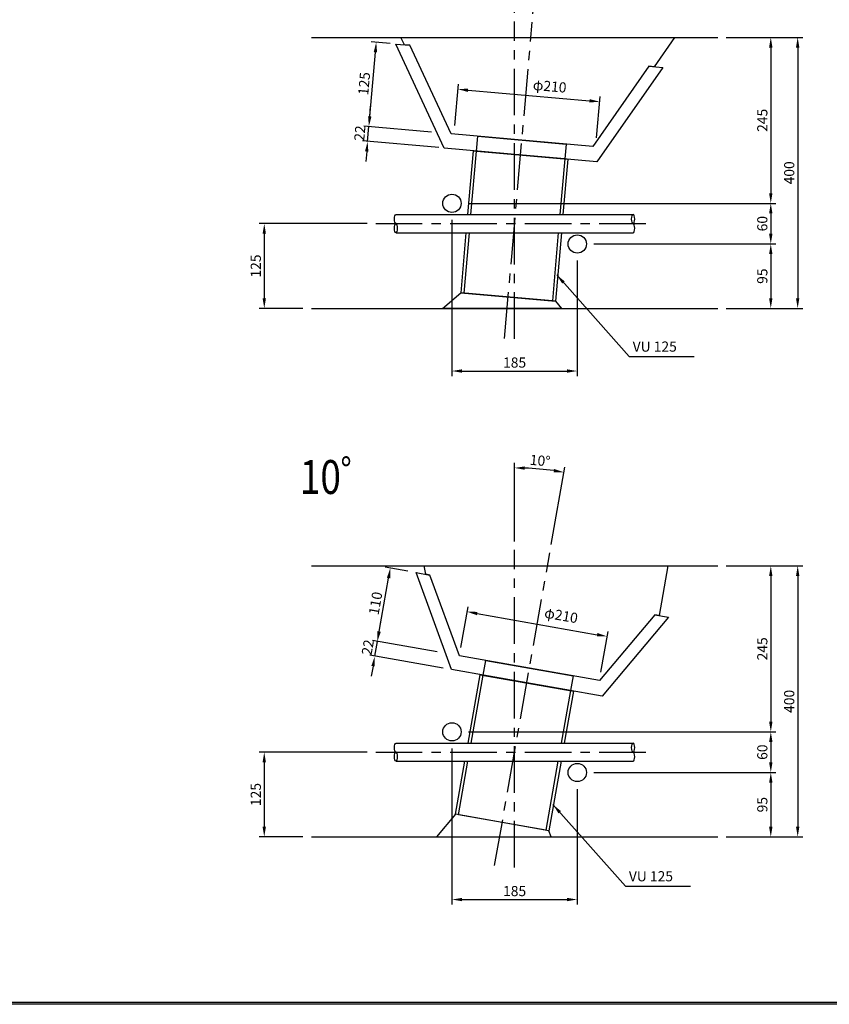
# Model space of a CAD drawing. Extents: x -39887 to -24213, y 1239 to 12439.
# Drawn here: x -35106 to -30325, y 1239 to 7052 of the extents above; entities that cross this region are included whole.
import ezdxf

# ---------------------------------------------------------------- set-up
doc = ezdxf.new("R2010")
doc.units = 0
doc.header["$LTSCALE"] = 220
doc.header["$MEASUREMENT"] = 0
doc.linetypes.add('CENTER', pattern=[2, 1.25, -0.25, 0.25, -0.25])
doc.layers.get('0').update_dxf_attribs({"linetype": 'CONTINUOUS'})
doc.layers.get('DEFPOINTS').update_dxf_attribs({"color": 9, "linetype": 'CONTINUOUS'})
for name, color, linetype in [('1', 3, 'CONTINUOUS'), ('2', 4, 'CONTINUOUS'), ('3', 7, 'CONTINUOUS'), ('4', 2, 'CONTINUOUS')]:
    doc.layers.add(name, color=color, linetype=linetype)
doc.styles.add('JF3', font='ROMANS.SHX', dxfattribs={"width": 0.8, "bigfont": 'bigfont'})
doc.dimstyles.new('ST20-5', dxfattribs={"dimscale": 20, "dimtxt": 3, "dimasz": 3, "dimexe": 1.5, "dimexo": 2.5, "dimgap": 1, "dimtad": 1, "dimdec": 1, "dimlfac": 0.25, "dimzin": 9, "dimdsep": 46, "dimtxsty": 'JF3', "dimcen": 0, "dimclrd": 256, "dimclre": 256, "dimclrt": 9, "dimadec": 0, "dimazin": 0, "dimtfac": 0.333333, "dimtdec": 1, "dimtix": 1, "dimtmove": 2, "dimatfit": 3, "dimfxl": 0, "dimtolj": 1, "dimtzin": 1, "dimarcsym": 0})

# ---------------------------------------------------------------- blocks, each defined once
blk = doc.blocks.new('*D39')
at = {"layer": '2', "linetype": 'Continuous', "lineweight": -2}
for p, q in [((-32553.6, 2749.9), (-32553.6, 1827.9)), ((-31813.6, 2509.9), (-31813.6, 1827.9)), ((-32493.6, 1857.9), (-31873.6, 1857.9))]:
    blk.add_line(p, q, dxfattribs=at)
at = {"layer": '2', "linetype": 'Continuous'}
for points in [[(-32493.6, 1867.9), (-32493.6, 1847.9), (-32553.6, 1857.9)], [(-31873.6, 1867.9), (-31873.6, 1847.9), (-31813.6, 1857.9)]]:
    blk.add_solid(points, dxfattribs=at)
at = {"layer": 'DEFPOINTS', "color": 0, "linetype": 'Continuous'}
for p in [(-32553.6, 2799.9), (-31813.6, 2559.9), (-31813.6, 1857.9)]:
    blk.add_point(p, dxfattribs=at)
at = {"layer": '2', "color": 9, "linetype": 'Continuous', "insert": (-32183.6, 1907.9), "char_height": 60, "attachment_point": 5, "style": 'JF3'}
blk.add_mtext('\\A1;185', dxfattribs=at)
blk = doc.blocks.new('*D40')
at = {"layer": '2', "linetype": 'Continuous', "lineweight": -2}
for p, q in [((-32553.6, 5870.1), (-32553.6, 4948.1)), ((-31813.6, 5630.1), (-31813.6, 4948.1)), ((-32493.6, 4978.1), (-31873.6, 4978.1))]:
    blk.add_line(p, q, dxfattribs=at)
at = {"layer": '2', "linetype": 'Continuous'}
for points in [[(-32493.6, 4988.1), (-32493.6, 4968.1), (-32553.6, 4978.1)], [(-31873.6, 4988.1), (-31873.6, 4968.1), (-31813.6, 4978.1)]]:
    blk.add_solid(points, dxfattribs=at)
at = {"layer": 'DEFPOINTS', "color": 0, "linetype": 'Continuous'}
for p in [(-32553.6, 5920.1), (-31813.6, 5680.1), (-31813.6, 4978.1)]:
    blk.add_point(p, dxfattribs=at)
at = {"layer": '2', "color": 9, "linetype": 'Continuous', "insert": (-32183.6, 5028.1), "char_height": 60, "attachment_point": 5, "style": 'JF3'}
blk.add_mtext('\\A1;185', dxfattribs=at)
blk = doc.blocks.new('*D44')
at = {"layer": '2', "linetype": 'Continuous', "lineweight": -2}
for p, q in [((-32455.6, 5968.1), (-30640.9, 5968.1)), ((-30670.9, 5908.1), (-30670.9, 5788.1)), ((-31715.6, 5728.1), (-30640.9, 5728.1))]:
    blk.add_line(p, q, dxfattribs=at)
at = {"layer": '2', "linetype": 'Continuous'}
for points in [[(-30680.9, 5908.1), (-30660.9, 5908.1), (-30670.9, 5968.1)], [(-30680.9, 5788.1), (-30660.9, 5788.1), (-30670.9, 5728.1)]]:
    blk.add_solid(points, dxfattribs=at)
at = {"layer": 'DEFPOINTS', "color": 0, "linetype": 'Continuous'}
for p in [(-32505.6, 5968.1), (-31765.6, 5728.1), (-30670.9, 5728.1)]:
    blk.add_point(p, dxfattribs=at)
at = {"layer": '2', "color": 9, "linetype": 'Continuous', "insert": (-30720.9, 5848.1), "char_height": 60, "attachment_point": 5, "rotation": 90, "style": 'JF3'}
blk.add_mtext('\\A1;60', dxfattribs=at)
blk = doc.blocks.new('*D45')
at = {"layer": '2', "linetype": 'Continuous', "lineweight": -2}
for p, q in [((-32455.6, 2847.9), (-30640.9, 2847.9)), ((-30670.9, 2787.9), (-30670.9, 2667.9)), ((-31715.6, 2607.9), (-30640.9, 2607.9))]:
    blk.add_line(p, q, dxfattribs=at)
at = {"layer": '2', "linetype": 'Continuous'}
for points in [[(-30680.9, 2787.9), (-30660.9, 2787.9), (-30670.9, 2847.9)], [(-30680.9, 2667.9), (-30660.9, 2667.9), (-30670.9, 2607.9)]]:
    blk.add_solid(points, dxfattribs=at)
at = {"layer": 'DEFPOINTS', "color": 0, "linetype": 'Continuous'}
for p in [(-32505.6, 2847.9), (-31765.6, 2607.9), (-30670.9, 2607.9)]:
    blk.add_point(p, dxfattribs=at)
at = {"layer": '2', "color": 9, "linetype": 'Continuous', "insert": (-30720.9, 2727.9), "char_height": 60, "attachment_point": 5, "rotation": 90, "style": 'JF3'}
blk.add_mtext('\\A1;60', dxfattribs=at)
blk = doc.blocks.new('*D60')
at = {"layer": '2', "linetype": 'Continuous', "lineweight": -2}
for p, q in [((-33053.6, 2727.9), (-33691.9, 2727.9)), ((-33661.9, 2667.9), (-33661.9, 2287.9)), ((-33433.6, 2227.9), (-33691.9, 2227.9))]:
    blk.add_line(p, q, dxfattribs=at)
at = {"layer": '2', "linetype": 'Continuous'}
for points in [[(-33671.9, 2667.9), (-33651.9, 2667.9), (-33661.9, 2727.9)], [(-33671.9, 2287.9), (-33651.9, 2287.9), (-33661.9, 2227.9)]]:
    blk.add_solid(points, dxfattribs=at)
at = {"layer": 'DEFPOINTS', "color": 0, "linetype": 'Continuous'}
for p in [(-33003.6, 2727.9), (-33661.9, 2227.9), (-33383.6, 2227.9)]:
    blk.add_point(p, dxfattribs=at)
at = {"layer": '2', "color": 9, "linetype": 'Continuous', "insert": (-33711.9, 2477.9), "char_height": 60, "attachment_point": 5, "rotation": 90, "style": 'JF3'}
blk.add_mtext('\\A1;125', dxfattribs=at)
blk = doc.blocks.new('*D66')
at = {"layer": '2', "linetype": 'Continuous', "lineweight": -2}
for p, q in [((-33053.6, 5848.1), (-33691.9, 5848.1)), ((-33661.9, 5788.1), (-33661.9, 5408.1)), ((-33433.6, 5348.1), (-33691.9, 5348.1))]:
    blk.add_line(p, q, dxfattribs=at)
at = {"layer": '2', "linetype": 'Continuous'}
for points in [[(-33671.9, 5788.1), (-33651.9, 5788.1), (-33661.9, 5848.1)], [(-33671.9, 5408.1), (-33651.9, 5408.1), (-33661.9, 5348.1)]]:
    blk.add_solid(points, dxfattribs=at)
at = {"layer": 'DEFPOINTS', "color": 0, "linetype": 'Continuous'}
for p in [(-33003.6, 5848.1), (-33661.9, 5348.1), (-33383.6, 5348.1)]:
    blk.add_point(p, dxfattribs=at)
at = {"layer": '2', "color": 9, "linetype": 'Continuous', "insert": (-33711.9, 5598.1), "char_height": 60, "attachment_point": 5, "rotation": 90, "style": 'JF3'}
blk.add_mtext('\\A1;125', dxfattribs=at)
blk = doc.blocks.new('*D4')
at = {"layer": '2', "linetype": 'Continuous', "lineweight": -2}
for p, q in [((-30933.6, 6948.1), (-30640.9, 6948.1)), ((-30670.9, 6888.1), (-30670.9, 6028.1)), ((-30933.6, 5968.1), (-30640.9, 5968.1))]:
    blk.add_line(p, q, dxfattribs=at)
at = {"layer": '2', "linetype": 'Continuous'}
for points in [[(-30680.9, 6888.1), (-30660.9, 6888.1), (-30670.9, 6948.1)], [(-30680.9, 6028.1), (-30660.9, 6028.1), (-30670.9, 5968.1)]]:
    blk.add_solid(points, dxfattribs=at)
at = {"layer": 'DEFPOINTS', "color": 0, "linetype": 'Continuous'}
for p in [(-30983.6, 6948.1), (-30983.6, 5968.1), (-30670.9, 5968.1)]:
    blk.add_point(p, dxfattribs=at)
at = {"layer": '2', "color": 9, "linetype": 'Continuous', "insert": (-30720.9, 6458.1), "char_height": 60, "attachment_point": 5, "rotation": 90, "style": 'JF3'}
blk.add_mtext('\\A1;245', dxfattribs=at)
blk = doc.blocks.new('*D5')
at = {"layer": '2', "linetype": 'Continuous', "lineweight": -2}
for p, q in [((-30933.6, 6948.1), (-30482, 6948.1)), ((-30512, 6888.1), (-30512, 5408.1)), ((-30933.6, 5348.1), (-30482, 5348.1))]:
    blk.add_line(p, q, dxfattribs=at)
at = {"layer": '2', "linetype": 'Continuous'}
for points in [[(-30522, 6888.1), (-30502, 6888.1), (-30512, 6948.1)], [(-30522, 5408.1), (-30502, 5408.1), (-30512, 5348.1)]]:
    blk.add_solid(points, dxfattribs=at)
at = {"layer": 'DEFPOINTS', "color": 0, "linetype": 'Continuous'}
for p in [(-30983.6, 6948.1), (-30983.6, 5348.1), (-30512, 5348.1)]:
    blk.add_point(p, dxfattribs=at)
at = {"layer": '2', "color": 9, "linetype": 'Continuous', "insert": (-30562, 6148.1), "char_height": 60, "attachment_point": 5, "rotation": 90, "style": 'JF3'}
blk.add_mtext('\\A1;400', dxfattribs=at)
blk = doc.blocks.new('*D9')
at = {"layer": '2', "linetype": 'Continuous', "lineweight": -2}
for p, q in [((-32183.6, 7092.4), (-32183.6, 7534.9)), ((-32075.2, 7087.7), (-32036.6, 7528.4))]:
    blk.add_line(p, q, dxfattribs=at)
blk.add_arc((-32183.6, 5848.1), 1656.8, 87.07508, 87.9249, dxfattribs=at)
at = {"layer": '2', "linetype": 'Continuous'}
for points in [[(-32123.8, 7493.8), (-32123.5, 7513.8), (-32183.6, 7504.9)], [(-32098.4, 7512.7), (-32099.8, 7492.7), (-32039.2, 7498.6)]]:
    blk.add_solid(points, dxfattribs=at)
at = {"layer": 'DEFPOINTS', "color": 0, "linetype": 'Continuous'}
for p in [(-32087.3, 7502.1), (-32183.6, 7042.4), (-32079.5, 7037.9), (-32242.9, 5170.3), (-32183.6, 5167.7)]:
    blk.add_point(p, dxfattribs=at)
at = {"layer": '2', "color": 9, "linetype": 'Continuous', "insert": (-32109.2, 7553.2), "char_height": 60, "attachment_point": 5, "rotation": 357.49999, "style": 'JF3'}
blk.add_mtext('\\A1;5°', dxfattribs=at)
blk = doc.blocks.new('*D19')
at = {"layer": '2', "linetype": 'Continuous', "lineweight": -2}
for p, q in [((-30933.6, 3827.9), (-30640.9, 3827.9)), ((-30670.9, 3767.9), (-30670.9, 2907.9)), ((-30933.6, 2847.9), (-30640.9, 2847.9))]:
    blk.add_line(p, q, dxfattribs=at)
at = {"layer": '2', "linetype": 'Continuous'}
for points in [[(-30680.9, 3767.9), (-30660.9, 3767.9), (-30670.9, 3827.9)], [(-30680.9, 2907.9), (-30660.9, 2907.9), (-30670.9, 2847.9)]]:
    blk.add_solid(points, dxfattribs=at)
at = {"layer": 'DEFPOINTS', "color": 0, "linetype": 'Continuous'}
for p in [(-30983.6, 3827.9), (-30983.6, 2847.9), (-30670.9, 2847.9)]:
    blk.add_point(p, dxfattribs=at)
at = {"layer": '2', "color": 9, "linetype": 'Continuous', "insert": (-30720.9, 3337.9), "char_height": 60, "attachment_point": 5, "rotation": 90, "style": 'JF3'}
blk.add_mtext('\\A1;245', dxfattribs=at)
blk = doc.blocks.new('*D20')
at = {"layer": '2', "linetype": 'Continuous', "lineweight": -2}
for p, q in [((-30933.6, 3827.9), (-30482, 3827.9)), ((-30512, 3767.9), (-30512, 2287.9)), ((-30933.6, 2227.9), (-30482, 2227.9))]:
    blk.add_line(p, q, dxfattribs=at)
at = {"layer": '2', "linetype": 'Continuous'}
for points in [[(-30522, 3767.9), (-30502, 3767.9), (-30512, 3827.9)], [(-30522, 2287.9), (-30502, 2287.9), (-30512, 2227.9)]]:
    blk.add_solid(points, dxfattribs=at)
at = {"layer": 'DEFPOINTS', "color": 0, "linetype": 'Continuous'}
for p in [(-30983.6, 3827.9), (-30983.6, 2227.9), (-30512, 2227.9)]:
    blk.add_point(p, dxfattribs=at)
at = {"layer": '2', "color": 9, "linetype": 'Continuous', "insert": (-30562, 3027.9), "char_height": 60, "attachment_point": 5, "rotation": 90, "style": 'JF3'}
blk.add_mtext('\\A1;400', dxfattribs=at)
blk = doc.blocks.new('*D21')
at = {"layer": '2', "linetype": 'Continuous', "lineweight": -2}
for p, q in [((-32183.6, 3972.3), (-32183.6, 4436.1)), ((-31967.6, 3953.4), (-31887, 4410.1))]:
    blk.add_line(p, q, dxfattribs=at)
blk.add_arc((-32183.6, 2727.9), 1678.1, 82.04864, 87.95134, dxfattribs=at)
at = {"layer": '2', "linetype": 'Continuous'}
for points in [[(-32123.8, 4395), (-32123.5, 4415), (-32183.6, 4406.1)], [(-31949.9, 4399.8), (-31953, 4380.1), (-31892.2, 4380.6)]]:
    blk.add_solid(points, dxfattribs=at)
at = {"layer": 'DEFPOINTS', "color": 0, "linetype": 'Continuous'}
for p in [(-31988.8, 4394.7), (-32183.6, 3922.3), (-31976.2, 3904.1), (-32301.8, 2057.9), (-32183.6, 2047.6)]:
    blk.add_point(p, dxfattribs=at)
at = {"layer": '2', "color": 9, "linetype": 'Continuous', "insert": (-32033, 4449.5), "char_height": 60, "attachment_point": 5, "rotation": 354.99999, "style": 'JF3'}
blk.add_mtext('\\A1;10°', dxfattribs=at)
blk = doc.blocks.new('*D22')
at = {"layer": '2', "linetype": 'Continuous', "lineweight": -2}
for p, q in [((-31715.6, 2607.9), (-30640.9, 2607.9)), ((-30670.9, 2547.9), (-30670.9, 2287.9)), ((-30933.6, 2227.9), (-30640.9, 2227.9))]:
    blk.add_line(p, q, dxfattribs=at)
at = {"layer": '2', "linetype": 'Continuous'}
for points in [[(-30680.9, 2547.9), (-30660.9, 2547.9), (-30670.9, 2607.9)], [(-30680.9, 2287.9), (-30660.9, 2287.9), (-30670.9, 2227.9)]]:
    blk.add_solid(points, dxfattribs=at)
at = {"layer": 'DEFPOINTS', "color": 0, "linetype": 'Continuous'}
for p in [(-31765.6, 2607.9), (-30983.6, 2227.9), (-30670.9, 2227.9)]:
    blk.add_point(p, dxfattribs=at)
at = {"layer": '2', "color": 9, "linetype": 'Continuous', "insert": (-30720.9, 2417.9), "char_height": 60, "attachment_point": 5, "rotation": 90, "style": 'JF3'}
blk.add_mtext('\\A1;95', dxfattribs=at)
blk = doc.blocks.new('*D23')
at = {"layer": '2', "linetype": 'Continuous', "lineweight": -2}
for p, q in [((-31715.6, 5728.1), (-30640.9, 5728.1)), ((-30670.9, 5668.1), (-30670.9, 5408.1)), ((-30933.6, 5348.1), (-30640.9, 5348.1))]:
    blk.add_line(p, q, dxfattribs=at)
at = {"layer": '2', "linetype": 'Continuous'}
for points in [[(-30680.9, 5668.1), (-30660.9, 5668.1), (-30670.9, 5728.1)], [(-30680.9, 5408.1), (-30660.9, 5408.1), (-30670.9, 5348.1)]]:
    blk.add_solid(points, dxfattribs=at)
at = {"layer": 'DEFPOINTS', "color": 0, "linetype": 'Continuous'}
for p in [(-31765.6, 5728.1), (-30983.6, 5348.1), (-30670.9, 5348.1)]:
    blk.add_point(p, dxfattribs=at)
at = {"layer": '2', "color": 9, "linetype": 'Continuous', "insert": (-30720.9, 5538.1), "char_height": 60, "attachment_point": 5, "rotation": 90, "style": 'JF3'}
blk.add_mtext('\\A1;95', dxfattribs=at)
blk = doc.blocks.new('*D84')
at = {"layer": '2', "linetype": 'Continuous', "lineweight": -2}
for p, q in [((-32537.1, 6427.4), (-32515.8, 6671.2)), ((-32458.6, 6636), (-31741.4, 6573.3)), ((-31700.3, 6354.2), (-31679, 6598))]:
    blk.add_line(p, q, dxfattribs=at)
at = {"layer": '2', "linetype": 'Continuous'}
for points in [[(-32457.8, 6646), (-32459.5, 6626.1), (-32518.4, 6641.3)], [(-31740.5, 6583.3), (-31742.2, 6563.3), (-31681.6, 6568.1)]]:
    blk.add_solid(points, dxfattribs=at)
at = {"layer": 'DEFPOINTS', "color": 0, "linetype": 'Continuous'}
for p in [(-31681.6, 6568.1), (-32541.5, 6377.6), (-31704.7, 6304.4)]:
    blk.add_point(p, dxfattribs=at)
at = {"layer": '2', "color": 9, "linetype": 'Continuous', "insert": (-31976.3, 6659.4), "char_height": 60, "attachment_point": 5, "rotation": 355, "style": 'JF3'}
blk.add_mtext('\\A1;φ210', dxfattribs=at)
blk = doc.blocks.new('*D86')
at = {"layer": '2', "linetype": 'Continuous', "lineweight": -2}
for p, q in [((-32918.1, 6912.4), (-33030.4, 6922.3)), ((-33038.9, 6481.3), (-33005.8, 6859.9)), ((-32674.1, 6389.2), (-33074, 6424.2))]:
    blk.add_line(p, q, dxfattribs=at)
at = {"layer": '2', "linetype": 'Continuous'}
for points in [[(-33015.7, 6860.8), (-32995.8, 6859), (-33000.6, 6919.7)], [(-33048.9, 6482.2), (-33028.9, 6480.5), (-33044.1, 6421.6)]]:
    blk.add_solid(points, dxfattribs=at)
at = {"layer": 'DEFPOINTS', "color": 0, "linetype": 'Continuous'}
for p in [(-33000.6, 6919.7), (-32868.3, 6908.1), (-32624.3, 6384.8)]:
    blk.add_point(p, dxfattribs=at)
at = {"layer": '2', "color": 9, "linetype": 'Continuous', "insert": (-33072.2, 6675), "char_height": 60, "attachment_point": 5, "rotation": 85, "style": 'JF3'}
blk.add_mtext('\\A1;125', dxfattribs=at)
blk = doc.blocks.new('*D87')
at = {"layer": '2', "linetype": 'Continuous', "lineweight": -2}
for p, q in [((-33038.9, 6481.3), (-33033.7, 6541.1)), ((-32674.1, 6389.2), (-33074, 6424.2)), ((-33051.8, 6333.9), (-33044.1, 6421.6)), ((-32631.2, 6297.1), (-33081.7, 6336.5)), ((-33057, 6274.1), (-33062.3, 6214.4))]:
    blk.add_line(p, q, dxfattribs=at)
at = {"layer": '2', "linetype": 'Continuous'}
for points in [[(-33048.9, 6482.2), (-33028.9, 6480.5), (-33044.1, 6421.6)], [(-33067, 6275), (-33047.1, 6273.3), (-33051.8, 6333.9)]]:
    blk.add_solid(points, dxfattribs=at)
at = {"layer": 'DEFPOINTS', "color": 0, "linetype": 'Continuous'}
for p in [(-33044.1, 6421.6), (-32624.3, 6384.8), (-32581.4, 6292.7)]:
    blk.add_point(p, dxfattribs=at)
at = {"layer": '2', "color": 9, "linetype": 'Continuous', "insert": (-33097.8, 6382.1), "char_height": 60, "attachment_point": 5, "rotation": 85, "style": 'JF3'}
blk.add_mtext('\\A1;22', dxfattribs=at)
blk = doc.blocks.new('*D89')
at = {"layer": '2', "linetype": 'Continuous', "lineweight": -2}
for p, q in [((-32501.2, 3345.5), (-32458.7, 3586.4)), ((-32404.8, 3546.5), (-31695.7, 3421.5)), ((-31673.9, 3199.6), (-31631.4, 3440.6))]:
    blk.add_line(p, q, dxfattribs=at)
at = {"layer": '2', "linetype": 'Continuous'}
for points in [[(-32403.1, 3556.3), (-32406.5, 3536.6), (-32463.9, 3556.9)], [(-31694, 3431.3), (-31697.5, 3411.6), (-31636.6, 3411)]]:
    blk.add_solid(points, dxfattribs=at)
at = {"layer": 'DEFPOINTS', "color": 0, "linetype": 'Continuous'}
for p in [(-31636.6, 3411), (-32509.8, 3296.2), (-31682.6, 3150.4)]:
    blk.add_point(p, dxfattribs=at)
at = {"layer": '2', "color": 9, "linetype": 'Continuous', "insert": (-31908.7, 3535.1), "char_height": 60, "attachment_point": 5, "rotation": 350, "style": 'JF3'}
blk.add_mtext('\\A1;φ210', dxfattribs=at)
blk = doc.blocks.new('*D90')
at = {"layer": '2', "linetype": 'Continuous', "lineweight": -2}
for p, q in [((-32814.9, 3796.8), (-32947.1, 3820.1)), ((-32983.5, 3440.7), (-32927.9, 3755.8)), ((-32641.1, 3319.4), (-33023.5, 3386.8))]:
    blk.add_line(p, q, dxfattribs=at)
at = {"layer": '2', "linetype": 'Continuous'}
for points in [[(-32937.8, 3757.5), (-32918.1, 3754.1), (-32917.5, 3814.9)], [(-32993.4, 3442.4), (-32973.7, 3438.9), (-32993.9, 3381.6)]]:
    blk.add_solid(points, dxfattribs=at)
at = {"layer": 'DEFPOINTS', "color": 0, "linetype": 'Continuous'}
for p in [(-32917.5, 3814.9), (-32765.6, 3788.1), (-32591.8, 3310.7)]:
    blk.add_point(p, dxfattribs=at)
at = {"layer": '2', "color": 9, "linetype": 'Continuous', "insert": (-33005, 3606.9), "char_height": 60, "attachment_point": 5, "rotation": 79.99999, "style": 'JF3'}
blk.add_mtext('\\A1;110', dxfattribs=at)
blk = doc.blocks.new('*D91')
at = {"layer": '2', "linetype": 'Continuous', "lineweight": -2}
for p, q in [((-32983.5, 3440.7), (-32973.1, 3499.8)), ((-32641.1, 3319.4), (-33023.5, 3386.8)), ((-33009.2, 3294.9), (-32993.9, 3381.6)), ((-32606.3, 3223.9), (-33038.8, 3300.1)), ((-33019.6, 3235.8), (-33030, 3176.7))]:
    blk.add_line(p, q, dxfattribs=at)
at = {"layer": '2', "linetype": 'Continuous'}
for points in [[(-32993.4, 3442.4), (-32973.7, 3438.9), (-32993.9, 3381.6)], [(-33029.5, 3237.6), (-33009.8, 3234.1), (-33009.2, 3294.9)]]:
    blk.add_solid(points, dxfattribs=at)
at = {"layer": 'DEFPOINTS', "color": 0, "linetype": 'Continuous'}
for p in [(-32993.9, 3381.6), (-32591.8, 3310.7), (-32557.1, 3215.2)]:
    blk.add_point(p, dxfattribs=at)
at = {"layer": '2', "color": 9, "linetype": 'Continuous', "insert": (-33050.8, 3346.9), "char_height": 60, "attachment_point": 5, "rotation": 79.99999, "style": 'JF3'}
blk.add_mtext('\\A1;22', dxfattribs=at)

msp = doc.modelspace()

# ---------------------------------------------------------------- linework, layer by layer
at = {"color": 6}
for points in [[(-39887.1098, 12439.3634), (-24213.1141, 12439.3634), (-24213.1141, 1239.3532), (-39887.1098, 1239.3532)], [(-39877.1098, 12429.3634), (-24223.1141, 12429.3634), (-24223.1141, 1249.3532), (-39877.1098, 1249.3532)]]:
    msp.add_lwpolyline(points, close=True, dxfattribs=at)
at = {"layer": '1', "color": 3, "linetype": 'CENTER'}
for p, q in [((-32242.9279, 5170.3183), (-32079.5364, 7037.8888)), ((-32183.6305, 5167.7293), (-32183.6302, 7042.4336)), ((-33003.6304, 5848.0906), (-31363.6304, 5848.0906)), ((-32301.774, 2057.8945), (-31976.2348, 3904.1178)), ((-32183.6305, 2047.5583), (-32183.6302, 3922.2626)), ((-33003.6304, 2727.9196), (-31363.6304, 2727.9196))]:
    msp.add_line(p, q, dxfattribs=at)
at = {"layer": '2', "color": 4, "linetype": 'Continuous'}
for p, q in [((-31506.5104, 5064.5525), (-31123.4293, 5064.5525)), ((-31528.9846, 1937.4972), (-31145.9036, 1937.4972))]:
    msp.add_line(p, q, dxfattribs=at)
at = {"layer": '3', "color": 7}
for p, q in [((-33383.6302, 6948.091), (-30983.6302, 6948.091)), ((-33383.6305, 5348.091), (-30983.6305, 5348.091)), ((-33383.6302, 3827.9199), (-30983.6302, 3827.9199)), ((-33383.6305, 2227.9199), (-30983.6305, 2227.9199))]:
    msp.add_line(p, q, dxfattribs=at)
at = {"layer": '3', "color": 9, "linetype": 'Continuous'}
for points in [[(-32802.8943, 6900.9073), (-32834.1085, 6903.6382), (-32854.6284, 6948.091), (-31239.2901, 6948.091), (-31359.7403, 6774.6477), (-31390.9545, 6777.3786)], [(-31390.9545, 6777.3786), (-31308.1374, 6770.133), (-31697.4935, 6213.9512), (-32598.8505, 6292.8097), (-32885.7114, 6908.1529), (-32802.8943, 6900.9073)], [(-31390.9545, 6777.3786), (-31722.0396, 6304.4349), (-32558.9649, 6377.6563), (-32802.8943, 6900.9073)], [(-32459.5739, 5902.0906), (-32426.708, 6277.7492), (-31869.6359, 6229.0117), (-31898.2378, 5902.0906)], [(-32441.5051, 5902.0906), (-32408.7765, 6276.1804), (-31887.5674, 6230.5805), (-31916.3066, 5902.0906)], [(-31907.6866, 5794.0906), (-31942.9134, 5391.4471), (-32499.9855, 5440.1846), (-32469.0227, 5794.0906)], [(-31925.7554, 5794.0906), (-31960.8449, 5393.0159), (-32482.0539, 5438.6158), (-32450.9539, 5794.0906)], [(-31356.0813, 3539.5765), (-31274.2108, 3525.1406), (-31666.0343, 3058.0844), (-32557.0884, 3215.2012), (-32765.5394, 3788.102), (-32683.6689, 3773.666)], [(-32683.6689, 3773.666), (-32708.8357, 3778.1036), (-32717.6197, 3827.9199), (-31279.2893, 3827.9199), (-31330.9145, 3535.1389), (-31356.0813, 3539.5765)], [(-31356.0813, 3539.5765), (-31682.6008, 3150.363), (-32509.9598, 3296.2487), (-32683.6689, 3773.666)], [(-32458.0337, 2781.9196), (-32386.9251, 3185.1968), (-31836.2206, 3088.0928), (-31890.0078, 2781.9196)], [(-32439.756, 2781.9196), (-32369.1985, 3182.0712), (-31853.9471, 3091.2185), (-31908.4848, 2781.9196)], [(-31909.3025, 2673.9196), (-31981.2527, 2264.3569), (-32532.3512, 2361.5304), (-32477.2685, 2673.9196)], [(-31927.7196, 2673.9196), (-31999.3732, 2267.5521), (-32514.6246, 2358.4048), (-32458.9908, 2673.9196)]]:
    msp.add_lwpolyline(points, dxfattribs=at)
for points in [[(-32401.1068, 6363.8455), (-31879.8977, 6318.2457), (-31887.5674, 6230.5805), (-32408.7765, 6276.1804)], [(-32610.1784, 5348.091), (-32500.3839, 5440.2195), (-31942.5149, 5391.4123), (-31906.164, 5348.091)], [(-32353.906, 3268.7322), (-31838.6546, 3177.8795), (-31853.9356, 3091.2164), (-32369.1871, 3182.0692)], [(-32532.7451, 2361.5999), (-32644.9159, 2227.9199), (-31967.9908, 2227.9199), (-31981.2527, 2264.3569)]]:
    msp.add_lwpolyline(points, close=True, dxfattribs=at)
at = {"layer": '4', "color": 2, "linetype": 'Continuous'}
for p, q in [((-32883.6305, 5902.0906), (-31483.6303, 5902.0906)), ((-32883.6305, 5794.0906), (-31483.6303, 5794.0906)), ((-32883.6305, 2781.9196), (-31483.6303, 2781.9196)), ((-32883.6305, 2673.9196), (-31483.6303, 2673.9196))]:
    msp.add_line(p, q, dxfattribs=at)
for centre in [(-32553.6303, 5968.091), (-31813.6303, 5728.091), (-32553.6303, 2847.9199), (-31813.6303, 2607.9199)]:
    msp.add_circle(centre, 54, dxfattribs=at)
at = {"layer": '4', "color": 2, "linetype": 'Continuous', "extrusion": (0, 0, -1)}
for centre in [(-32883.6305, 5875.0906), (-31483.6303, 5875.0906), (-32883.6305, 5821.0906), (-32883.6305, 2754.9196), (-31483.6303, 2754.9196), (-32883.6305, 2700.9196)]:
    msp.add_ellipse(centre, major_axis=(0, 27), ratio=0.333673213, start_param=3.141592654, end_param=6.283185307, dxfattribs=at)
at = {"layer": '4', "color": 2, "linetype": 'Continuous'}
for centre in [(-31483.6303, 5875.0906), (-32883.6305, 5821.0906), (-31483.6303, 5821.0906), (-31483.6303, 2754.9196), (-32883.6305, 2700.9196), (-31483.6303, 2700.9196)]:
    msp.add_ellipse(centre, major_axis=(0, 27), ratio=0.333673213, start_param=3.141592654, end_param=6.283185307, dxfattribs=at)

# ---------------------------------------------------------------- texts
at = {"layer": '2', "color": 9, "linetype": 'Continuous', "style": 'JF3', "width": 0.8}
msp.add_text('10゜', height=200, dxfattribs=at).set_placement((-33451.6892, 4252.5003))
at = {"layer": '2', "color": 9, "linetype": 'Continuous', "char_height": 60, "attachment_point": 4, "style": 'JF3'}
for insert in [(-31486.5104, 5114.5525), (-31508.9846, 1987.4972)]:
    msp.add_mtext('VU 125', dxfattribs=dict(at, insert=insert))

# ---------------------------------------------------------------- dimensions: what is measured, and where the dimension line sits
at = {"layer": '2', "color": 4, "linetype": 'Continuous'}
for base, line1, line2, picture, middle in [((-32087.2978, 7502.0541), ((-32242.9279, 5170.3183), (-32079.5364, 7037.8888)), ((-32183.6305, 5167.7293), (-32183.6302, 7042.4336)), '*D9', (-32109.182, 7553.2326)), ((-31988.8098, 4394.7146), ((-32301.774, 2057.8945), (-31976.2348, 3904.1178)), ((-32183.6305, 2047.5583), (-32183.6302, 3922.2626)), '*D21', (-32033.0126, 4449.4855))]:
    dim = msp.add_angular_dim_2l(base=base, line1=line1, line2=line2, dimstyle='ST20-5', override={"dimdec": 3}, dxfattribs=at)
    dim.commit()
    dim.dimension.update_dxf_attribs({"geometry": picture, "text_midpoint": middle})
for base, p1, p2, angle, picture, middle in [((-33000.5538, 6919.6617), (-32624.3005, 6384.8339), (-32868.2993, 6908.091), 85, '*D86', (-33072.1524, 6674.9709)), ((-30512.0038, 5348.091), (-30983.6302, 6948.091), (-30983.6305, 5348.091), 90, '*D5', (-30562.0038, 6148.091)), ((-30670.8627, 5968.091), (-30983.6302, 6948.091), (-30983.6302, 5968.091), 90, '*D4', (-30720.8627, 6458.091)), ((-33044.1316, 6421.5644), (-32581.3567, 6292.7407), (-32624.3005, 6384.8339), 85, '*D87', (-33097.7762, 6382.0896)), ((-30670.8627, 5728.091), (-32505.6303, 5968.091), (-31765.6303, 5728.091), 90, '*D44', (-30720.8627, 5848.091)), ((-33661.9215, 5348.091), (-33003.6304, 5848.0906), (-33383.6305, 5348.091), 90, '*D66', (-33711.9215, 5598.0908)), ((-30670.8627, 5348.091), (-31765.6303, 5728.091), (-30983.6305, 5348.091), 90, '*D23', (-30720.8627, 5538.091)), ((-32917.5244, 3814.9011), (-32591.8423, 3310.6868), (-32765.6119, 3788.1148), 79.99999058, '*D90', (-33004.9675, 3606.9259)), ((-30512.0038, 2227.9199), (-30983.6302, 3827.9199), (-30983.6305, 2227.9199), 90, '*D20', (-30562.0038, 3027.9199)), ((-30670.8627, 2847.9199), (-30983.6302, 3827.9199), (-30983.6302, 2847.9199), 90, '*D19', (-30720.8627, 3337.9199)), ((-32993.9297, 3381.5858), (-32557.0884, 3215.2012), (-32591.8423, 3310.6868), 79.99999058, '*D91', (-33050.8106, 3346.9366)), ((-30670.8627, 2607.9199), (-32505.6303, 2847.9199), (-31765.6303, 2607.9199), 90, '*D45', (-30720.8627, 2727.9199)), ((-33661.9215, 2227.9199), (-33003.6304, 2727.9196), (-33383.6305, 2227.9199), 90, '*D60', (-33711.9215, 2477.9198)), ((-30670.8627, 2227.9199), (-31765.6303, 2607.9199), (-30983.6305, 2227.9199), 90, '*D22', (-30720.8627, 2417.9199))]:
    dim = msp.add_linear_dim(base=base, p1=p1, p2=p2, angle=angle, dimstyle='ST20-5', dxfattribs=at)
    dim.commit()
    dim.dimension.update_dxf_attribs({"geometry": picture, "text_midpoint": middle})
for base, p1, p2, angle, picture, middle in [((-31681.6053, 6568.0643), (-32541.4784, 6377.5879), (-31704.6749, 6304.3771), 355, '*D84', (-31976.3158, 6659.3797)), ((-31636.6371, 3411.0361), (-32509.8394, 3296.2275), (-31682.6008, 3150.363), 350, '*D89', (-31908.7335, 3535.1254))]:
    dim = msp.add_linear_dim(base=base, p1=p1, p2=p2, angle=angle, text='φ<>', dimstyle='ST20-5', dxfattribs=at)
    dim.commit()
    dim.dimension.update_dxf_attribs({"geometry": picture, "text_midpoint": middle, "dimtype": 161})
for base, p1, p2, picture, middle in [((-31813.6303, 4978.0865), (-32553.6303, 5920.091), (-31813.6303, 5680.091), '*D40', (-32183.6303, 5028.0865)), ((-31813.6303, 1857.9154), (-32553.6303, 2799.9199), (-31813.6303, 2559.9199), '*D39', (-32183.6303, 1907.9154))]:
    dim = msp.add_linear_dim(base=base, p1=p1, p2=p2, dimstyle='ST20-5', dxfattribs=at)
    dim.commit()
    dim.dimension.update_dxf_attribs({"geometry": picture, "text_midpoint": middle})

# ---------------------------------------------------------------- leaders
for points in [[(-31934.7143, 5545.3185), (-31506.5104, 5064.5525)], [(-31957.1886, 2418.2632), (-31528.9846, 1937.4972)]]:
    msp.add_leader(points, dimstyle='ST20-5', override={"dimgap": 1, "dimtad": 1}, dxfattribs=at)

doc.saveas('drawing.dxf')
